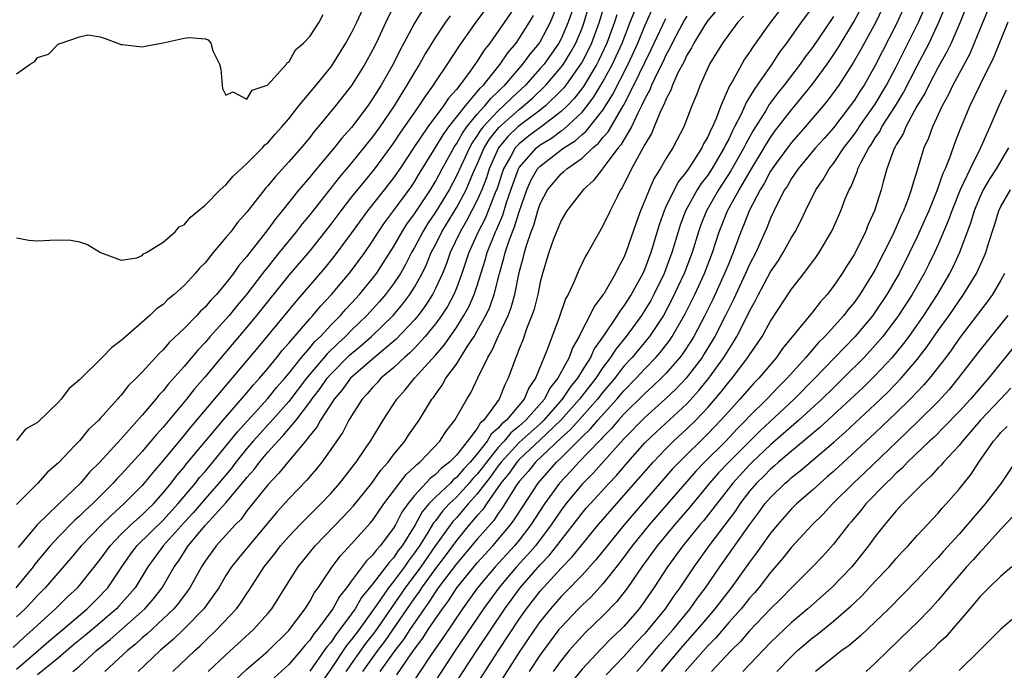
# Model space of a CAD drawing. Units: inches. Extents: x 2613000 to 2616000, y 1485000 to 1488000.
# Drawn here: x 2613771 to 2613865, y 1486159 to 1486221 of the extents above; entities that cross this region are included whole.
import ezdxf

# ---------------------------------------------------------------- set-up
doc = ezdxf.new("R2010")
doc.units = ezdxf.units.IN
doc.header["$MEASUREMENT"] = 0
doc.layers.add('LD26131485_2ft', color=234, linetype='Continuous')

msp = doc.modelspace()

# ---------------------------------------------------------------- linework, layer by layer
at = {"layer": 'LD26131485_2ft'}
for points, elevation in [([(2613776.377, 1486159), (2613777, 1486159.526), (2613778.627, 1486161), (2613779.943, 1486162.058), (2613783.254, 1486165), (2613784.071, 1486165.929), (2613784.918, 1486167), (2613786.069, 1486169), (2613786.462, 1486169.538), (2613787.388, 1486171), (2613789, 1486172.937), (2613791, 1486175.105), (2613792.771, 1486177.229), (2613793, 1486177.535), (2613793.698, 1486178.302), (2613794.21, 1486179), (2613795, 1486179.937), (2613795.949, 1486181), (2613796.476, 1486181.524), (2613797.69, 1486183), (2613799, 1486184.728), (2613799.189, 1486185), (2613799.983, 1486186.017), (2613800.664, 1486187), (2613801, 1486187.39), (2613802.802, 1486189.198), (2613803.893, 1486190.107), (2613804.911, 1486191), (2613806.957, 1486193), (2613807.892, 1486194.108), (2613808.552, 1486195), (2613809, 1486195.704), (2613809.719, 1486197), (2613810.142, 1486197.858), (2613810.609, 1486199), (2613811, 1486199.756), (2613811.609, 1486201), (2613813, 1486203.281), (2613813.923, 1486205), (2613814.611, 1486206.611), (2613815, 1486207.458), (2613815.661, 1486209), (2613816.166, 1486209.834), (2613817.045, 1486210.955), (2613819, 1486212.678), (2613819.422, 1486213), (2613820.259, 1486213.741), (2613821.544, 1486215), (2613823, 1486216.707), (2613823.213, 1486217), (2613823.902, 1486218.098), (2613824.403, 1486219), (2613825, 1486220.437), (2613825.212, 1486221), (2613826.377, 1486225)], 9856), ([(2613816.354, 1486223), (2613814.867, 1486221), (2613813.258, 1486218.742), (2613812.123, 1486217), (2613811, 1486215.331), (2613810.794, 1486215), (2613810.037, 1486213.963), (2613809.42, 1486213), (2613809, 1486212.416), (2613807.606, 1486210.395), (2613807, 1486209.481), (2613805.181, 1486207), (2613804.195, 1486205.805), (2613803, 1486204.321), (2613801.96, 1486203), (2613801, 1486201.708), (2613800.45, 1486201), (2613799, 1486199.186), (2613797, 1486196.832), (2613793.928, 1486193), (2613793, 1486191.88), (2613790.553, 1486189), (2613789, 1486187.129), (2613788.011, 1486185.989), (2613787.228, 1486185), (2613785, 1486182.345), (2613784.357, 1486181.644), (2613783.835, 1486181), (2613783, 1486180.026), (2613781, 1486177.827), (2613780.591, 1486177.409), (2613780.228, 1486177), (2613778.25, 1486175), (2613777.597, 1486174.403), (2613777, 1486173.828), (2613776.555, 1486173.445), (2613775, 1486171.871), (2613774.212, 1486171), (2613772.761, 1486169.239), (2613772.589, 1486169), (2613770.934, 1486167)], 9846), ([(2613771, 1486159.238), (2613773.075, 1486161), (2613774.092, 1486161.908), (2613775.411, 1486163), (2613777.758, 1486165), (2613779, 1486166.235), (2613779.371, 1486166.629), (2613779.705, 1486167), (2613781.043, 1486169), (2613781.854, 1486170.146), (2613782.487, 1486171), (2613785, 1486173.443), (2613786.407, 1486175), (2613788.086, 1486177), (2613788.484, 1486177.516), (2613789, 1486178.092), (2613789.754, 1486179), (2613791, 1486180.514), (2613792.098, 1486181.902), (2613795, 1486185.062), (2613795.86, 1486186.14), (2613796.612, 1486187), (2613797, 1486187.469), (2613798.209, 1486189), (2613799, 1486189.915), (2613799.491, 1486190.509), (2613800.012, 1486191), (2613801, 1486192.067), (2613801.924, 1486193), (2613802.419, 1486193.581), (2613803, 1486194.182), (2613803.747, 1486195), (2613805, 1486196.517), (2613805.366, 1486197), (2613807, 1486199.545), (2613807.816, 1486201), (2613808.275, 1486201.725), (2613809, 1486202.7), (2613810.518, 1486205), (2613811, 1486205.801), (2613811.636, 1486207), (2613812.742, 1486209), (2613812.839, 1486209.161), (2613813, 1486209.378), (2613813.585, 1486210.415), (2613813.996, 1486211), (2613815, 1486212.219), (2613815.718, 1486213), (2613816.28, 1486213.72), (2613817, 1486214.386), (2613817.303, 1486214.697), (2613817.629, 1486215), (2613819.356, 1486217), (2613820.045, 1486217.955), (2613820.923, 1486219), (2613821, 1486219.121), (2613821.989, 1486221), (2613823, 1486223.506)], 9852), ([(2613819, 1486223.039), (2613817, 1486220.139), (2613816.186, 1486219), (2613815.657, 1486218.343), (2613815, 1486217.286), (2613814.327, 1486216.327), (2613813.343, 1486215), (2613813, 1486214.576), (2613812.254, 1486213.746), (2613811.774, 1486213), (2613810.28, 1486211), (2613808.948, 1486209.052), (2613807.596, 1486207), (2613807, 1486206.132), (2613806.121, 1486205), (2613804.527, 1486203), (2613803, 1486200.895), (2613801.345, 1486198.655), (2613800.447, 1486197.553), (2613797.662, 1486194.338), (2613794.045, 1486189.955), (2613787.646, 1486182.354), (2613787, 1486181.559), (2613785, 1486179.156), (2613784.007, 1486177.993), (2613783.194, 1486177), (2613783, 1486176.78), (2613781.262, 1486175), (2613780.063, 1486173.937), (2613779.119, 1486173), (2613777.165, 1486171), (2613776.183, 1486169.817), (2613773.728, 1486167), (2613773, 1486166.263), (2613772.399, 1486165.601), (2613771.814, 1486165), (2613771, 1486164.218)], 9848), ([(2613771, 1486200.4), (2613772.185, 1486200.185), (2613773, 1486200.135), (2613774.198, 1486200.198), (2613775, 1486200.205), (2613776.185, 1486200.185), (2613777, 1486200.035), (2613777.776, 1486199.776), (2613779.019, 1486199), (2613781, 1486198.276), (2613782.496, 1486198.496), (2613783, 1486198.738), (2613783.131, 1486198.87), (2613783.398, 1486199), (2613785, 1486199.986), (2613786.145, 1486201), (2613786.54, 1486201.46), (2613787, 1486201.66), (2613787.6, 1486202.4), (2613789, 1486203.541), (2613790.445, 1486205), (2613791, 1486205.486), (2613791.693, 1486206.307), (2613793, 1486207.499), (2613794.491, 1486209), (2613794.723, 1486209.277), (2613795, 1486209.491), (2613795.696, 1486210.304), (2613796.35, 1486211), (2613797, 1486211.761), (2613797.966, 1486213), (2613799.622, 1486215), (2613801, 1486216.714), (2613801.207, 1486217), (2613802.451, 1486219), (2613803, 1486219.978), (2613803.497, 1486221), (2613804.422, 1486223)], 9838), ([(2613807.17, 1486222.83), (2613806.269, 1486221), (2613805.337, 1486219), (2613805, 1486218.337), (2613804.273, 1486217), (2613803, 1486214.941), (2613801.458, 1486213), (2613799.809, 1486211), (2613799.431, 1486210.569), (2613799, 1486210.006), (2613798.175, 1486209), (2613797, 1486207.653), (2613795.718, 1486206.282), (2613795, 1486205.392), (2613794.809, 1486205.191), (2613793, 1486202.875), (2613792.109, 1486201.891), (2613791.452, 1486201), (2613791, 1486200.43), (2613789.778, 1486199), (2613789, 1486198.035), (2613788.482, 1486197.518), (2613788.063, 1486197), (2613787, 1486195.865), (2613786.058, 1486195), (2613785.464, 1486194.536), (2613785, 1486194.057), (2613784.378, 1486193.622), (2613783.74, 1486193), (2613781.425, 1486191), (2613781, 1486190.602), (2613780.08, 1486189.92), (2613779.194, 1486189), (2613777.068, 1486186.933), (2613777, 1486186.85), (2613776.001, 1486185.999), (2613775.25, 1486185), (2613775, 1486184.734), (2613773, 1486182.778), (2613771.85, 1486182.15), (2613771, 1486181.055)], 9840), ([(2613827.18, 1486222.82), (2613826.648, 1486221), (2613825.907, 1486219), (2613825.618, 1486218.382), (2613825, 1486217.23), (2613824.866, 1486217), (2613823.44, 1486215), (2613823.251, 1486214.749), (2613823, 1486214.483), (2613821.497, 1486213), (2613821, 1486212.607), (2613819, 1486211.104), (2613818.881, 1486211), (2613817.92, 1486210.08), (2613817.036, 1486209), (2613816.145, 1486207), (2613815.868, 1486206.132), (2613815.431, 1486205), (2613815, 1486204.007), (2613813.973, 1486202.027), (2613813.36, 1486201), (2613812.417, 1486199), (2613812.053, 1486197.947), (2613811.66, 1486197), (2613811, 1486195.563), (2613810.708, 1486195), (2613810.047, 1486193.953), (2613809.338, 1486193), (2613809, 1486192.589), (2613807.264, 1486190.736), (2613805, 1486188.841), (2613802.9, 1486187), (2613802.105, 1486185.895), (2613801.325, 1486185), (2613800.042, 1486183), (2613799.679, 1486182.321), (2613799, 1486181.523), (2613798.588, 1486181), (2613796.903, 1486179), (2613796.064, 1486177.936), (2613795, 1486176.841), (2613793, 1486174.337), (2613792.436, 1486173.565), (2613791.868, 1486173), (2613790.054, 1486171), (2613789, 1486169.546), (2613788.653, 1486169), (2613787.554, 1486167), (2613787.331, 1486166.669), (2613787, 1486166.261), (2613786.466, 1486165.534), (2613786.012, 1486165), (2613785, 1486164.02), (2613783.435, 1486162.565), (2613783, 1486162.207), (2613782.373, 1486161.627), (2613781.589, 1486161), (2613779.435, 1486159)], 9858), ([(2613838.561, 1486223), (2613837, 1486221.157), (2613836.701, 1486220.701), (2613835.661, 1486219), (2613835.446, 1486218.554), (2613835, 1486217.845), (2613834.739, 1486217.261), (2613834.151, 1486216.151), (2613833.643, 1486215), (2613833.486, 1486214.514), (2613833, 1486213.628), (2613832.833, 1486213.167), (2613832.492, 1486212.492), (2613831.63, 1486210.37), (2613831, 1486209.327), (2613829.729, 1486207), (2613828.82, 1486205.18), (2613828.687, 1486205), (2613828.341, 1486204.341), (2613827.674, 1486203), (2613827, 1486201.553), (2613826.664, 1486201), (2613825.546, 1486199), (2613825.338, 1486198.662), (2613824.679, 1486197.321), (2613824.258, 1486196.258), (2613823.663, 1486195), (2613823.424, 1486194.576), (2613822.806, 1486192.806), (2613821.639, 1486189.639), (2613820.559, 1486187), (2613819.908, 1486186.092), (2613819.469, 1486185), (2613817.773, 1486183), (2613817.344, 1486182.656), (2613817, 1486182.235), (2613816.329, 1486181.671), (2613815.945, 1486181), (2613815, 1486179.797), (2613814.328, 1486179), (2613813.679, 1486178.321), (2613813, 1486177.514), (2613812.707, 1486177.293), (2613812.427, 1486177), (2613811, 1486175.648), (2613810.386, 1486175), (2613809.748, 1486174.252), (2613809.06, 1486173), (2613807.809, 1486171), (2613807.453, 1486170.547), (2613807, 1486169.858), (2613806.575, 1486169.425), (2613806.279, 1486169), (2613805, 1486167.354), (2613803.936, 1486166.064), (2613803.33, 1486165), (2613803, 1486164.523), (2613801.886, 1486163), (2613801.478, 1486162.522), (2613801, 1486161.786), (2613800.632, 1486161.368), (2613800.389, 1486161), (2613799, 1486159.032)], 9870), ([(2613844.538, 1486223), (2613842.996, 1486221), (2613841.325, 1486218.675), (2613841, 1486218.149), (2613840.524, 1486217.476), (2613840.245, 1486217), (2613839.368, 1486215.368), (2613839.089, 1486214.911), (2613838.24, 1486213), (2613837.796, 1486211.796), (2613837.44, 1486211), (2613837.284, 1486210.716), (2613837, 1486210.05), (2613836.608, 1486209.392), (2613836.434, 1486209), (2613835.459, 1486207.459), (2613835, 1486206.778), (2613834.209, 1486205.791), (2613833.795, 1486205), (2613833, 1486203.359), (2613832.833, 1486203), (2613832.353, 1486201.647), (2613831.573, 1486199), (2613831, 1486197.452), (2613830.804, 1486197), (2613829.703, 1486195), (2613829, 1486193.904), (2613828.598, 1486193.401), (2613828.366, 1486193), (2613827.046, 1486191.046), (2613826.172, 1486189.828), (2613825.801, 1486189), (2613825, 1486187.736), (2613824.555, 1486187), (2613823.853, 1486186.147), (2613823.106, 1486185), (2613821.356, 1486183), (2613821, 1486182.661), (2613819, 1486180.859), (2613817.273, 1486179), (2613817.162, 1486178.838), (2613817, 1486178.644), (2613816.316, 1486177.684), (2613815.779, 1486177), (2613815, 1486175.96), (2613814.128, 1486175), (2613813, 1486173.693), (2613812.665, 1486173.335), (2613811, 1486171.02), (2613809.597, 1486169), (2613808.121, 1486167), (2613805.206, 1486162.794), (2613804.329, 1486161.671), (2613802.446, 1486159)], 9874), ([(2613854.006, 1486223), (2613853.044, 1486221), (2613851.621, 1486218.379), (2613850.874, 1486217.125), (2613849.511, 1486215), (2613848.458, 1486213.541), (2613848.015, 1486213), (2613846.297, 1486211), (2613845, 1486209.526), (2613843.544, 1486207.544), (2613843.151, 1486207), (2613843, 1486206.766), (2613842.387, 1486205.613), (2613841.994, 1486205), (2613840.955, 1486203), (2613840.411, 1486201.589), (2613840.16, 1486201), (2613839.435, 1486199), (2613839, 1486197.968), (2613838.616, 1486197), (2613837.474, 1486194.526), (2613836.732, 1486193), (2613835.676, 1486191), (2613835.421, 1486190.579), (2613834.625, 1486189.375), (2613834.336, 1486189), (2613833, 1486187.47), (2613832.546, 1486187), (2613831.76, 1486186.24), (2613831, 1486185.556), (2613829, 1486183.56), (2613828.49, 1486183), (2613827.806, 1486182.194), (2613827, 1486181.387), (2613826.822, 1486181.178), (2613826.632, 1486181), (2613824.706, 1486179), (2613823.903, 1486178.097), (2613822.86, 1486177), (2613821.427, 1486175), (2613820.121, 1486173), (2613819, 1486171.553), (2613818.538, 1486171), (2613816.689, 1486169), (2613815.021, 1486167), (2613813.583, 1486165), (2613811.744, 1486162.256), (2613810.567, 1486160.567), (2613808.515, 1486157.485)], 9882), ([(2613861.884, 1486223), (2613861.089, 1486221), (2613860.239, 1486219), (2613859.838, 1486218.162), (2613859, 1486216.71), (2613858.097, 1486215), (2613857.751, 1486214.249), (2613856.981, 1486212.981), (2613855.9, 1486211), (2613855.649, 1486210.351), (2613855, 1486209.304), (2613854.902, 1486209.099), (2613854.832, 1486209), (2613854.702, 1486208.702), (2613854.108, 1486207), (2613853.75, 1486205.75), (2613853.558, 1486205), (2613852.937, 1486203), (2613852.327, 1486201.673), (2613852.065, 1486201), (2613851, 1486198.86), (2613850.273, 1486197.727), (2613849.833, 1486197), (2613849, 1486195.788), (2613848.389, 1486195), (2613847.722, 1486194.278), (2613847, 1486193.33), (2613844.153, 1486189.847), (2613843.559, 1486189), (2613841.887, 1486187), (2613841.445, 1486186.555), (2613841, 1486186.071), (2613840.07, 1486185), (2613839, 1486183.836), (2613838.267, 1486183), (2613837, 1486181.688), (2613834.265, 1486179), (2613833.652, 1486178.348), (2613830.729, 1486175), (2613829.01, 1486173), (2613826.328, 1486169.672), (2613825, 1486168.206), (2613823.424, 1486166.576), (2613823, 1486166.155), (2613821.989, 1486165), (2613821, 1486163.774), (2613820.455, 1486163), (2613819, 1486160.853), (2613816.531, 1486157)], 9890), ([(2613864.093, 1486223), (2613863, 1486220.398), (2613862.449, 1486219), (2613862.013, 1486217.987), (2613860.401, 1486215), (2613859.96, 1486214.04), (2613859.37, 1486213), (2613858.448, 1486211), (2613858.065, 1486209.935), (2613857.634, 1486209), (2613857, 1486206.88), (2613856.546, 1486205.454), (2613856.44, 1486205), (2613856.15, 1486204.15), (2613855.694, 1486203), (2613855.467, 1486202.533), (2613855, 1486201.42), (2613854.634, 1486200.634), (2613853.821, 1486199), (2613853, 1486197.398), (2613852.776, 1486197), (2613851.527, 1486195), (2613851, 1486194.27), (2613850.421, 1486193.579), (2613849.988, 1486193), (2613848.183, 1486191), (2613847.585, 1486190.415), (2613846.367, 1486189), (2613844.594, 1486187), (2613843.795, 1486186.205), (2613842.646, 1486185), (2613841, 1486183.383), (2613840.647, 1486183), (2613839.82, 1486182.18), (2613838.72, 1486181), (2613836.702, 1486179), (2613835.868, 1486178.132), (2613831.41, 1486173), (2613829.781, 1486171), (2613828.597, 1486169.403), (2613827, 1486167.376), (2613825.863, 1486166.137), (2613825, 1486165.328), (2613824.676, 1486165), (2613823, 1486163.248), (2613822.799, 1486163), (2613821, 1486160.608), (2613819.936, 1486159)], 9892), ([(2613809.795, 1486222.205), (2613809, 1486220.911), (2613807.991, 1486219), (2613807.632, 1486218.368), (2613806.95, 1486217), (2613805.812, 1486215), (2613805, 1486213.676), (2613804.536, 1486213), (2613803, 1486210.953), (2613802.066, 1486209.934), (2613801.344, 1486209), (2613799.355, 1486206.645), (2613799, 1486206.19), (2613797.973, 1486205), (2613796.379, 1486203), (2613795.75, 1486202.25), (2613795, 1486201.194), (2613794.342, 1486200.342), (2613793.152, 1486198.848), (2613793, 1486198.631), (2613792.234, 1486197.766), (2613791.71, 1486197), (2613791, 1486196.086), (2613790.082, 1486195), (2613789.547, 1486194.454), (2613789, 1486193.788), (2613788.582, 1486193.418), (2613788.215, 1486193), (2613787, 1486191.744), (2613785.586, 1486190.415), (2613785, 1486189.707), (2613784.621, 1486189.379), (2613783, 1486187.583), (2613782.437, 1486187), (2613781.701, 1486186.299), (2613781, 1486185.387), (2613780.8, 1486185.2), (2613780.642, 1486185), (2613779, 1486183.151), (2613778.861, 1486183), (2613777.888, 1486182.112), (2613777, 1486181.021), (2613776.543, 1486180.543), (2613775, 1486178.939), (2613773.955, 1486178.045), (2613773.036, 1486177), (2613771, 1486174.944)], 9842), ([(2613824.017, 1486221.983), (2613823.686, 1486221), (2613823, 1486219.404), (2613822.791, 1486219), (2613821.374, 1486217), (2613821, 1486216.564), (2613819.59, 1486215), (2613818.248, 1486213.752), (2613817.515, 1486213), (2613817, 1486212.55), (2613815.557, 1486211), (2613815.312, 1486210.687), (2613815, 1486210.172), (2613814.517, 1486209.483), (2613814.245, 1486209), (2613813, 1486206.322), (2613812.298, 1486205), (2613811, 1486202.85), (2613810.255, 1486201.745), (2613809.79, 1486201), (2613809, 1486199.479), (2613808.727, 1486199), (2613808.146, 1486197.855), (2613807.654, 1486197), (2613807, 1486196.009), (2613806.241, 1486195), (2613805.67, 1486194.33), (2613804.462, 1486193), (2613803, 1486191.595), (2613802.41, 1486191), (2613801.667, 1486190.334), (2613800.651, 1486189.349), (2613798.678, 1486187), (2613797, 1486184.795), (2613795.227, 1486182.773), (2613795, 1486182.547), (2613794.257, 1486181.743), (2613793.604, 1486181), (2613793, 1486180.291), (2613791.952, 1486179), (2613791.545, 1486178.456), (2613790.321, 1486177), (2613789, 1486175.499), (2613787.854, 1486174.146), (2613787, 1486173.228), (2613784.991, 1486171), (2613784.159, 1486169.841), (2613783.533, 1486169), (2613782.319, 1486167), (2613780.771, 1486165.23), (2613780.554, 1486165), (2613779, 1486163.657), (2613777.558, 1486162.442), (2613776.456, 1486161.544), (2613775, 1486160.301), (2613773, 1486158.698)], 9854), ([(2613785.93, 1486159), (2613788.021, 1486161), (2613788.536, 1486161.464), (2613789, 1486161.924), (2613790.133, 1486163), (2613792.007, 1486165), (2613792.433, 1486165.567), (2613793, 1486166.455), (2613793.226, 1486166.774), (2613794.648, 1486169), (2613795.695, 1486170.304), (2613796.221, 1486171), (2613797, 1486171.901), (2613798.047, 1486173), (2613799.518, 1486174.482), (2613800.052, 1486175), (2613801, 1486176.006), (2613801.879, 1486177), (2613803, 1486178.43), (2613803.236, 1486178.764), (2613803.429, 1486179), (2613804.363, 1486180.363), (2613804.791, 1486181), (2613806.017, 1486183), (2613807.317, 1486185), (2613808.116, 1486185.884), (2613808.987, 1486187), (2613811, 1486189.221), (2613811.834, 1486190.167), (2613813, 1486191.853), (2613813.727, 1486193), (2613814.182, 1486193.818), (2613814.712, 1486195), (2613815, 1486195.864), (2613815.735, 1486198.265), (2613815.927, 1486199), (2613816.727, 1486201), (2613816.821, 1486201.179), (2613817.426, 1486202.574), (2613817.8, 1486203.8), (2613818.411, 1486205.589), (2613818.927, 1486207), (2613819, 1486207.126), (2613820.641, 1486209), (2613821, 1486209.279), (2613822.067, 1486209.933), (2613823, 1486210.618), (2613823.235, 1486210.765), (2613825, 1486212.41), (2613825.488, 1486213), (2613826.138, 1486213.862), (2613827, 1486215.315), (2613827.903, 1486217), (2613828.258, 1486217.742), (2613828.815, 1486219), (2613829.598, 1486221), (2613830.014, 1486222.014)], 9862), ([(2613789.293, 1486159), (2613791, 1486160.612), (2613793.623, 1486163), (2613795, 1486164.529), (2613795.389, 1486165), (2613797, 1486167.607), (2613797.882, 1486169), (2613799.51, 1486171), (2613802.21, 1486173.79), (2613803.177, 1486174.823), (2613804.935, 1486177), (2613805.787, 1486178.213), (2613806.488, 1486179), (2613807, 1486179.694), (2613808.077, 1486181), (2613808.44, 1486181.56), (2613809.447, 1486183), (2613810.67, 1486185), (2613810.818, 1486185.182), (2613811, 1486185.458), (2613811.65, 1486186.35), (2613812.006, 1486187), (2613813, 1486188.363), (2613814.055, 1486190.055), (2613814.686, 1486191), (2613815, 1486191.521), (2613815.817, 1486193), (2613816.199, 1486193.801), (2613816.622, 1486195), (2613817.133, 1486197), (2613817.542, 1486198.458), (2613817.661, 1486199), (2613817.974, 1486199.974), (2613818.355, 1486201), (2613818.553, 1486201.447), (2613819, 1486202.899), (2613819.739, 1486205), (2613820.125, 1486205.875), (2613820.761, 1486207), (2613821, 1486207.268), (2613823, 1486208.804), (2613823.264, 1486209), (2613824.332, 1486209.668), (2613825, 1486210.277), (2613825.4, 1486210.6), (2613827, 1486212.606), (2613827.919, 1486214.081), (2613829.402, 1486217), (2613830.315, 1486219), (2613831, 1486220.651), (2613831.722, 1486222.278)], 9864), ([(2613847, 1486222.421), (2613845.936, 1486221), (2613844.526, 1486219), (2613843.867, 1486218.133), (2613843.11, 1486217), (2613841.729, 1486215), (2613841.418, 1486214.582), (2613841, 1486213.839), (2613840.671, 1486213.329), (2613840.54, 1486213), (2613840.165, 1486212.165), (2613839.569, 1486211), (2613839.366, 1486210.634), (2613839, 1486209.841), (2613838.702, 1486209.298), (2613838.574, 1486209), (2613837.387, 1486207), (2613837, 1486206.41), (2613836.386, 1486205.614), (2613835.999, 1486205), (2613835, 1486203.222), (2613834.88, 1486203), (2613834.367, 1486201.633), (2613834.166, 1486201), (2613833.585, 1486199), (2613832.839, 1486197), (2613831.86, 1486195), (2613831.559, 1486194.441), (2613831, 1486193.505), (2613830.673, 1486193), (2613829.208, 1486191), (2613828.216, 1486189.784), (2613827.729, 1486189), (2613827, 1486188.033), (2613826.311, 1486187), (2613824.851, 1486185.149), (2613824.754, 1486185), (2613822.981, 1486183), (2613821, 1486181.114), (2613819, 1486179.245), (2613818.773, 1486179), (2613818.053, 1486177.947), (2613817.261, 1486177), (2613815.867, 1486175), (2613815.525, 1486174.475), (2613815, 1486173.893), (2613814.237, 1486173), (2613813, 1486171.513), (2613811.937, 1486170.063), (2613811, 1486168.849), (2613809.674, 1486167), (2613809.414, 1486166.586), (2613809, 1486166.026), (2613806.134, 1486161.866), (2613805.464, 1486161), (2613804.034, 1486159)], 9876), ([(2613807.321, 1486158.679), (2613808.697, 1486160.697), (2613809, 1486161.124), (2613809.807, 1486162.193), (2613810.314, 1486163), (2613811, 1486164.035), (2613811.663, 1486165), (2613812.238, 1486165.762), (2613813.053, 1486167), (2613815, 1486169.392), (2613816.468, 1486171), (2613818.165, 1486173), (2613818.526, 1486173.474), (2613819.299, 1486174.701), (2613820.812, 1486177), (2613822.565, 1486179), (2613823, 1486179.411), (2613824.583, 1486181), (2613824.804, 1486181.196), (2613825, 1486181.423), (2613825.814, 1486182.186), (2613826.507, 1486183), (2613828.328, 1486185), (2613829, 1486185.798), (2613830.174, 1486187), (2613831, 1486187.908), (2613832.056, 1486189), (2613832.498, 1486189.502), (2613833.366, 1486190.634), (2613833.609, 1486191), (2613834.846, 1486193.154), (2613835.753, 1486195), (2613836.676, 1486197), (2613837.45, 1486199), (2613838.094, 1486201), (2613838.89, 1486203), (2613839.988, 1486205), (2613840.382, 1486205.618), (2613841.165, 1486207), (2613842.391, 1486209), (2613842.608, 1486209.392), (2613843, 1486209.999), (2613843.419, 1486210.581), (2613845, 1486212.641), (2613845.309, 1486213), (2613847, 1486215.078), (2613848.394, 1486217), (2613849, 1486217.87), (2613849.449, 1486218.551), (2613850.955, 1486221.045), (2613851.652, 1486222.348)], 9880), ([(2613855.703, 1486222.297), (2613855, 1486220.77), (2613853, 1486216.868), (2613851.925, 1486215), (2613851.553, 1486214.447), (2613851, 1486213.559), (2613850.606, 1486213), (2613849, 1486210.924), (2613848.107, 1486209.893), (2613847.302, 1486209), (2613845.648, 1486207), (2613845, 1486206.069), (2613844.613, 1486205.387), (2613844.342, 1486205), (2613843.641, 1486203.641), (2613843, 1486202.277), (2613842.642, 1486201.358), (2613841.581, 1486199), (2613841, 1486197.872), (2613840.621, 1486197), (2613839.464, 1486194.536), (2613839, 1486193.62), (2613838.707, 1486193), (2613837.69, 1486191), (2613836.675, 1486189.325), (2613836.461, 1486189), (2613834.93, 1486187), (2613833.996, 1486186.004), (2613832.974, 1486185.026), (2613831, 1486183.269), (2613829, 1486181.213), (2613826.062, 1486177.938), (2613825, 1486176.881), (2613823.445, 1486175), (2613823, 1486174.416), (2613822.056, 1486173), (2613820.54, 1486171), (2613819.838, 1486170.162), (2613818.756, 1486169), (2613817.045, 1486167), (2613815.599, 1486165), (2613812.899, 1486161), (2613810.556, 1486157.444)], 9884), ([(2613812.348, 1486157), (2613814.961, 1486161), (2613817.625, 1486165), (2613819.094, 1486167), (2613821, 1486169.182), (2613821.892, 1486170.108), (2613822.588, 1486171), (2613823, 1486171.557), (2613824.15, 1486173), (2613825, 1486174.115), (2613825.407, 1486174.593), (2613825.759, 1486175), (2613827.587, 1486177), (2613828.275, 1486177.725), (2613829.37, 1486179), (2613831, 1486180.834), (2613832.101, 1486181.899), (2613835, 1486184.57), (2613836.166, 1486185.835), (2613837.107, 1486187), (2613838.547, 1486189), (2613839, 1486189.763), (2613839.496, 1486190.504), (2613839.782, 1486191), (2613840.868, 1486193.132), (2613841, 1486193.423), (2613841.565, 1486194.435), (2613841.841, 1486195), (2613843, 1486197.177), (2613843.742, 1486198.258), (2613844.213, 1486199), (2613845, 1486200.428), (2613845.356, 1486201), (2613845.912, 1486202.088), (2613846.339, 1486203), (2613847.334, 1486205), (2613848.018, 1486205.982), (2613848.595, 1486207), (2613849, 1486207.506), (2613849.997, 1486209), (2613851, 1486210.312), (2613851.287, 1486210.714), (2613851.462, 1486211), (2613853, 1486213.181), (2613854.084, 1486215), (2613855, 1486216.723), (2613857.114, 1486221), (2613857.685, 1486222.315)], 9886), ([(2613814.443, 1486157), (2613817.022, 1486161), (2613819, 1486163.999), (2613819.703, 1486165), (2613821, 1486166.674), (2613823, 1486168.876), (2613824.05, 1486169.95), (2613825, 1486171.133), (2613826.546, 1486173), (2613827.674, 1486174.326), (2613829, 1486175.804), (2613831.79, 1486179), (2613833, 1486180.274), (2613833.729, 1486181), (2613835, 1486182.162), (2613835.86, 1486183), (2613837, 1486184.208), (2613838.296, 1486185.704), (2613839, 1486186.618), (2613839.332, 1486187), (2613840.845, 1486189), (2613841, 1486189.255), (2613841.721, 1486190.279), (2613842.191, 1486191), (2613843, 1486192.465), (2613845, 1486195.518), (2613846.183, 1486197), (2613847.377, 1486198.623), (2613847.634, 1486199), (2613848.877, 1486201.124), (2613849.716, 1486203), (2613850.133, 1486204.133), (2613850.494, 1486205), (2613850.681, 1486205.319), (2613851, 1486206.121), (2613851.272, 1486206.728), (2613851.345, 1486207), (2613851.647, 1486207.647), (2613852.379, 1486209), (2613852.637, 1486209.363), (2613853, 1486209.955), (2613853.432, 1486210.568), (2613853.639, 1486211), (2613854.924, 1486213), (2613855.708, 1486214.292), (2613857, 1486216.825), (2613858.15, 1486219), (2613859.079, 1486221), (2613859.641, 1486222.359)], 9888), ([(2613770.69, 1486161.31), (2613771.723, 1486162.277), (2613772.569, 1486163), (2613773, 1486163.414), (2613774.739, 1486165), (2613775.873, 1486166.127), (2613776.819, 1486167), (2613777, 1486167.205), (2613779, 1486169.711), (2613779.933, 1486171), (2613781, 1486172.103), (2613781.925, 1486173), (2613783, 1486173.969), (2613783.518, 1486174.482), (2613784.07, 1486175), (2613785, 1486176.051), (2613785.769, 1486177), (2613786.294, 1486177.706), (2613787, 1486178.521), (2613787.209, 1486178.792), (2613790.727, 1486183), (2613793, 1486185.621), (2613793.622, 1486186.378), (2613794.202, 1486187), (2613795, 1486187.941), (2613795.86, 1486189), (2613796.36, 1486189.64), (2613797, 1486190.357), (2613799, 1486192.68), (2613799.294, 1486193), (2613800.065, 1486193.935), (2613801.069, 1486195), (2613802.778, 1486197), (2613803, 1486197.28), (2613804.261, 1486199), (2613805, 1486200.083), (2613805.571, 1486201), (2613806.148, 1486201.852), (2613807, 1486202.974), (2613808.7, 1486205.3), (2613809, 1486205.747), (2613809.462, 1486206.538), (2613811, 1486209.028), (2613811.741, 1486210.259), (2613812.29, 1486211), (2613813.865, 1486213), (2613815, 1486214.345), (2613815.287, 1486214.713), (2613815.597, 1486215), (2613817.188, 1486217), (2613817.912, 1486218.088), (2613818.696, 1486219), (2613819, 1486219.433), (2613819.991, 1486221), (2613820.368, 1486221.632)], 9850), ([(2613771, 1486216.084), (2613772.316, 1486217), (2613772.743, 1486217.257), (2613773, 1486217.638), (2613774.06, 1486217.94), (2613775, 1486218.931), (2613775.074, 1486218.926), (2613775.25, 1486219), (2613777, 1486219.606), (2613777.798, 1486219.797), (2613779, 1486219.613), (2613779.456, 1486219.456), (2613781, 1486218.858), (2613781.131, 1486218.869), (2613783, 1486218.644), (2613783.281, 1486218.719), (2613785, 1486219.03), (2613787, 1486219.471), (2613787.533, 1486219.533), (2613789, 1486219.41), (2613789.308, 1486219.308), (2613789.553, 1486219), (2613789.731, 1486218.269), (2613790.388, 1486217), (2613790.516, 1486216.516), (2613790.623, 1486215), (2613790.685, 1486214.685), (2613791, 1486214.022), (2613791.647, 1486214.353), (2613793, 1486213.65), (2613793.503, 1486214.497), (2613794.948, 1486215), (2613795, 1486215.03), (2613796.794, 1486217), (2613796.855, 1486217.145), (2613797, 1486217.181), (2613797.634, 1486218.366), (2613798.411, 1486219), (2613799, 1486219.62), (2613799.897, 1486221), (2613800.271, 1486221.729)], 9836), ([(2613812.395, 1486221.605), (2613811.958, 1486221), (2613811, 1486219.579), (2613810.019, 1486217.981), (2613809.466, 1486217), (2613809, 1486216.244), (2613808.285, 1486215), (2613807.782, 1486214.218), (2613807.047, 1486213), (2613805.683, 1486211), (2613805, 1486210.047), (2613803, 1486207.563), (2613801.821, 1486206.179), (2613799, 1486202.613), (2613798.267, 1486201.733), (2613797.712, 1486201), (2613796.093, 1486199), (2613795.595, 1486198.405), (2613795, 1486197.637), (2613794.708, 1486197.292), (2613794.503, 1486197), (2613792.966, 1486195), (2613792.056, 1486193.944), (2613791.3, 1486193), (2613791, 1486192.649), (2613789.504, 1486191), (2613789, 1486190.411), (2613788.302, 1486189.698), (2613787, 1486188.127), (2613785.526, 1486186.474), (2613785, 1486185.794), (2613784.606, 1486185.394), (2613784.304, 1486185), (2613783, 1486183.466), (2613781, 1486181.206), (2613778.952, 1486179), (2613777.96, 1486178.041), (2613777.1, 1486177), (2613775.011, 1486174.989), (2613772.987, 1486173.013), (2613771.167, 1486170.833)], 9844), ([(2613828.307, 1486221.693), (2613828.102, 1486221), (2613827.362, 1486219), (2613826.61, 1486217.39), (2613826.4, 1486217), (2613825.124, 1486214.876), (2613824.265, 1486213.735), (2613823.57, 1486213), (2613823, 1486212.461), (2613821.092, 1486211), (2613819.888, 1486210.112), (2613819, 1486209.399), (2613818.796, 1486209.204), (2613818.629, 1486209), (2613818.215, 1486208.215), (2613817.511, 1486207), (2613817.374, 1486206.626), (2613816.88, 1486205.12), (2613816.706, 1486204.706), (2613816.05, 1486203), (2613815.742, 1486202.258), (2613815.077, 1486201), (2613814.188, 1486199), (2613813.772, 1486197.772), (2613813.529, 1486197), (2613813, 1486195.596), (2613812.751, 1486195), (2613812.138, 1486193.862), (2613811.584, 1486193), (2613811, 1486192.19), (2613810.036, 1486191), (2613809, 1486189.875), (2613808.568, 1486189.432), (2613808.058, 1486189), (2613807, 1486188.005), (2613805.795, 1486187), (2613805.429, 1486186.571), (2613805, 1486186.131), (2613804.496, 1486185.504), (2613804.008, 1486185), (2613803, 1486183.427), (2613802.745, 1486183), (2613802.147, 1486181.853), (2613801, 1486180.2), (2613800.139, 1486179), (2613799.638, 1486178.362), (2613799, 1486177.627), (2613798.721, 1486177.279), (2613797, 1486175.49), (2613795.817, 1486174.184), (2613792.183, 1486169.817), (2613791.537, 1486169), (2613791, 1486168.166), (2613790.311, 1486167), (2613788.873, 1486165), (2613787, 1486163.087), (2613785.946, 1486162.053), (2613784.727, 1486161), (2613782.616, 1486159)], 9860), ([(2613791.838, 1486158.161), (2613793, 1486159.221), (2613795, 1486160.934), (2613797, 1486162.906), (2613797.079, 1486163), (2613798.569, 1486165), (2613799, 1486165.687), (2613799.462, 1486166.538), (2613799.804, 1486167), (2613801.147, 1486169), (2613801.945, 1486170.055), (2613803, 1486171.182), (2613804.811, 1486173.189), (2613805, 1486173.427), (2613806.074, 1486175), (2613808.198, 1486177.802), (2613809, 1486178.54), (2613809.219, 1486178.781), (2613809.514, 1486179), (2613811.426, 1486181), (2613812.037, 1486181.963), (2613812.868, 1486183), (2613814.007, 1486185), (2613814.381, 1486185.619), (2613815.051, 1486187.051), (2613815.989, 1486189), (2613816.382, 1486189.618), (2613816.988, 1486191), (2613817.931, 1486193), (2613818.237, 1486193.763), (2613818.568, 1486195), (2613819, 1486197.108), (2613819.407, 1486198.593), (2613819.493, 1486199), (2613819.691, 1486199.691), (2613820.147, 1486201), (2613820.39, 1486201.61), (2613820.78, 1486203), (2613821, 1486203.649), (2613821.707, 1486205), (2613823, 1486206.523), (2613823.267, 1486206.733), (2613823.532, 1486207), (2613825, 1486208.029), (2613826.02, 1486209), (2613826.563, 1486209.436), (2613827, 1486209.985), (2613827.479, 1486210.521), (2613828.802, 1486212.802), (2613828.956, 1486213.044), (2613829.955, 1486215), (2613831, 1486217.159), (2613831.613, 1486218.387), (2613833, 1486221.366)], 9866), ([(2613835, 1486221.587), (2613834.783, 1486221.217), (2613834.28, 1486220.28), (2613833.608, 1486219), (2613833.42, 1486218.58), (2613833, 1486217.845), (2613832.737, 1486217.263), (2613832.196, 1486216.196), (2613831.644, 1486215), (2613831.472, 1486214.528), (2613831, 1486213.693), (2613830.678, 1486213), (2613830.315, 1486212.315), (2613829.712, 1486211), (2613828.714, 1486209.286), (2613828.46, 1486209), (2613827, 1486207.059), (2613826.937, 1486207), (2613826.103, 1486205.897), (2613825.105, 1486205), (2613823.553, 1486203), (2613823, 1486202.082), (2613822.282, 1486200.282), (2613821.828, 1486199), (2613821.218, 1486197), (2613821, 1486196.177), (2613820.764, 1486195), (2613820.414, 1486193.586), (2613820.22, 1486193), (2613819.708, 1486191.708), (2613819.344, 1486190.656), (2613819, 1486189.806), (2613818.786, 1486189.214), (2613818.675, 1486189), (2613817.961, 1486187), (2613817.615, 1486186.385), (2613817.077, 1486185), (2613815.623, 1486183), (2613815.285, 1486182.715), (2613815, 1486182.218), (2613814.071, 1486181), (2613813, 1486179.671), (2613812.356, 1486179), (2613811.584, 1486178.416), (2613811, 1486177.806), (2613810.538, 1486177.462), (2613809, 1486175.802), (2613808.36, 1486175), (2613807.793, 1486174.207), (2613807.173, 1486173), (2613807, 1486172.706), (2613805.733, 1486171), (2613805.371, 1486170.629), (2613805, 1486170.099), (2613804.433, 1486169.567), (2613803, 1486167.667), (2613802.516, 1486167), (2613801.844, 1486166.156), (2613801.217, 1486165), (2613799.748, 1486163), (2613799.398, 1486162.602), (2613799, 1486161.999), (2613798.523, 1486161.477), (2613798.143, 1486161), (2613797, 1486159.664), (2613795.612, 1486158.388)], 9868), ([(2613840.414, 1486221.586), (2613839.876, 1486221), (2613839, 1486219.837), (2613838.395, 1486219), (2613837.18, 1486217), (2613836.271, 1486215), (2613835.924, 1486214.076), (2613835.49, 1486213), (2613834.717, 1486211), (2613833.659, 1486209), (2613833, 1486207.942), (2613832.466, 1486207), (2613831.895, 1486206.105), (2613831.405, 1486205), (2613831, 1486203.977), (2613830.589, 1486203), (2613830.16, 1486201.84), (2613829.191, 1486199), (2613829, 1486198.533), (2613828.453, 1486197.547), (2613828.202, 1486197), (2613827.07, 1486195.07), (2613827, 1486194.961), (2613826.142, 1486193.858), (2613825.745, 1486193), (2613825, 1486191.582), (2613824.721, 1486191), (2613824.081, 1486189.919), (2613823.755, 1486189), (2613822.7, 1486187), (2613821.935, 1486186.065), (2613821.408, 1486185), (2613819.641, 1486183), (2613819, 1486182.425), (2613818.21, 1486181.79), (2613817.563, 1486181), (2613817, 1486180.392), (2613815.861, 1486179), (2613815.503, 1486178.497), (2613815, 1486177.857), (2613814.582, 1486177.419), (2613814.229, 1486177), (2613813, 1486175.655), (2613812.313, 1486175), (2613811.679, 1486174.321), (2613811, 1486173.405), (2613810.814, 1486173.187), (2613810.278, 1486172.278), (2613809.47, 1486171), (2613809, 1486170.322), (2613808.418, 1486169.582), (2613808.035, 1486169), (2613807, 1486167.595), (2613806.519, 1486167), (2613805.454, 1486165.454), (2613803.703, 1486163), (2613803.394, 1486162.606), (2613803, 1486162.05), (2613802.517, 1486161.483), (2613801, 1486159.22), (2613800.081, 1486157.919)], 9872), ([(2613849, 1486221.551), (2613847, 1486218.591), (2613846.309, 1486217.691), (2613845.825, 1486217), (2613844.299, 1486215), (2613843.719, 1486214.281), (2613842.872, 1486213.128), (2613842.508, 1486212.508), (2613841.343, 1486210.657), (2613840.629, 1486209.371), (2613840.458, 1486209), (2613839.207, 1486206.793), (2613838.041, 1486205), (2613836.889, 1486203), (2613836.352, 1486201.648), (2613836.119, 1486201), (2613835.511, 1486199), (2613834.753, 1486197), (2613833.553, 1486194.447), (2613832.764, 1486193), (2613831.436, 1486191), (2613831.247, 1486190.753), (2613829.779, 1486189), (2613829, 1486188.143), (2613828.125, 1486187), (2613827, 1486185.669), (2613826.475, 1486185), (2613825, 1486183.368), (2613823.896, 1486182.104), (2613823, 1486181.304), (2613820.567, 1486179), (2613819.872, 1486178.128), (2613819, 1486177.139), (2613818.685, 1486176.685), (2613817.387, 1486174.613), (2613817, 1486174.104), (2613816.565, 1486173.435), (2613815, 1486171.655), (2613813, 1486169.279), (2613811.273, 1486167), (2613811, 1486166.616), (2613810.377, 1486165.623), (2613809.916, 1486165), (2613808.548, 1486163), (2613807.95, 1486162.05), (2613807.119, 1486161), (2613805.699, 1486159)], 9878), ([(2613865.64, 1486221), (2613864.309, 1486217.69), (2613862.938, 1486214.938), (2613862.026, 1486213), (2613861.13, 1486210.87), (2613860.57, 1486209.43), (2613860.114, 1486208.114), (2613859.663, 1486207), (2613859.447, 1486206.553), (2613858.887, 1486204.887), (2613858.107, 1486203), (2613857.772, 1486202.228), (2613857, 1486200.509), (2613856.275, 1486199), (2613855.264, 1486197), (2613854.113, 1486195), (2613853, 1486193.335), (2613852.756, 1486193), (2613851.044, 1486190.956), (2613847.233, 1486187), (2613845.262, 1486185), (2613842.003, 1486181.997), (2613839.016, 1486179), (2613838.032, 1486177.968), (2613837.18, 1486177), (2613835.293, 1486174.707), (2613833.833, 1486173), (2613832.182, 1486171), (2613830.71, 1486169), (2613829.34, 1486167), (2613828.324, 1486165.676), (2613827, 1486164.305), (2613825.31, 1486162.69), (2613825, 1486162.372), (2613824.345, 1486161.655), (2613823.775, 1486161), (2613823, 1486160.065), (2613822.228, 1486159)], 9894), ([(2613865.486, 1486214.514), (2613864.781, 1486213), (2613863.933, 1486211), (2613863.635, 1486210.365), (2613863.057, 1486209), (2613862.062, 1486207), (2613861.112, 1486205), (2613860.295, 1486203), (2613859.958, 1486202.042), (2613859, 1486199.782), (2613858.65, 1486199), (2613858.11, 1486197.89), (2613857.654, 1486197), (2613856.513, 1486195), (2613855.229, 1486193), (2613853.723, 1486191), (2613853, 1486190.15), (2613851.938, 1486189), (2613849.944, 1486187), (2613849, 1486186.097), (2613847.891, 1486185), (2613845.71, 1486183), (2613843, 1486180.656), (2613841.258, 1486179), (2613841, 1486178.741), (2613839.391, 1486177), (2613836.595, 1486173.405), (2613836.25, 1486173), (2613834.636, 1486171), (2613833.17, 1486169), (2613831.858, 1486167), (2613831, 1486165.75), (2613830.453, 1486165), (2613829, 1486163.317), (2613828.689, 1486163), (2613827.823, 1486162.177), (2613826.828, 1486161.172), (2613825, 1486159.227), (2613824.001, 1486157.999)], 9896), ([(2613865.705, 1486209), (2613864.531, 1486207), (2613863.934, 1486206.066), (2613863.306, 1486205), (2613863, 1486204.366), (2613862.427, 1486203), (2613862.108, 1486201.892), (2613861.034, 1486199), (2613860.399, 1486197.601), (2613860.094, 1486197), (2613858.903, 1486195), (2613857.605, 1486193), (2613856.201, 1486191), (2613855.693, 1486190.307), (2613854.613, 1486189), (2613853, 1486187.27), (2613851.858, 1486186.142), (2613847.71, 1486182.29), (2613845, 1486180.054), (2613843.757, 1486179), (2613843.365, 1486178.635), (2613843, 1486178.339), (2613842.344, 1486177.655), (2613841.666, 1486177), (2613841, 1486176.209), (2613840.074, 1486175), (2613839.645, 1486174.355), (2613837.105, 1486171), (2613835.66, 1486169), (2613834.326, 1486167), (2613833.767, 1486166.233), (2613832.938, 1486165), (2613831.327, 1486163), (2613831, 1486162.621), (2613830.208, 1486161.792), (2613829, 1486160.447), (2613827.312, 1486158.688)], 9898), ([(2613830.22, 1486159), (2613831, 1486159.863), (2613832.431, 1486161.569), (2613833.684, 1486163), (2613835.312, 1486165), (2613836.008, 1486165.992), (2613836.773, 1486167), (2613838.152, 1486169), (2613841, 1486173.01), (2613841.855, 1486174.145), (2613842.467, 1486175), (2613843, 1486175.634), (2613844.401, 1486177), (2613844.731, 1486177.269), (2613845, 1486177.518), (2613845.839, 1486178.161), (2613849, 1486180.871), (2613850.137, 1486181.863), (2613853, 1486184.519), (2613853.5, 1486185), (2613854.262, 1486185.738), (2613855.476, 1486187), (2613857, 1486188.786), (2613857.962, 1486190.038), (2613859, 1486191.549), (2613860.039, 1486193), (2613861, 1486194.411), (2613861.431, 1486195), (2613862.652, 1486197), (2613863.384, 1486198.616), (2613863.54, 1486199), (2613863.772, 1486199.772), (2613864.38, 1486201.621), (2613864.804, 1486203), (2613865, 1486203.407), (2613865.898, 1486205)], 9900), ([(2613865.341, 1486197), (2613865, 1486196.382), (2613864.185, 1486195), (2613863.696, 1486194.304), (2613861, 1486190.793), (2613860.269, 1486189.731), (2613859.724, 1486189), (2613858.173, 1486187), (2613857.635, 1486186.365), (2613856.327, 1486185), (2613855, 1486183.689), (2613853, 1486181.779), (2613849, 1486178.103), (2613848.418, 1486177.582), (2613847.73, 1486177), (2613847, 1486176.325), (2613845.475, 1486175), (2613845, 1486174.532), (2613843.649, 1486173), (2613843, 1486172.208), (2613841.667, 1486170.333), (2613841, 1486169.458), (2613839.239, 1486167), (2613837.693, 1486165), (2613837, 1486164.196), (2613836.003, 1486163), (2613834.591, 1486161.409), (2613832.562, 1486159)], 9902), ([(2613865.656, 1486193), (2613863, 1486189.71), (2613860.925, 1486187), (2613860.054, 1486185.946), (2613859, 1486184.8), (2613857.093, 1486182.907), (2613856.084, 1486181.916), (2613855.104, 1486181), (2613851.991, 1486178.009), (2613850.908, 1486177), (2613848.906, 1486175), (2613847.994, 1486174.006), (2613846.972, 1486173), (2613845, 1486170.865), (2613844.18, 1486169.82), (2613843, 1486168.457), (2613841.877, 1486167), (2613841.476, 1486166.524), (2613841, 1486166), (2613840.196, 1486165), (2613839, 1486163.669), (2613837.769, 1486162.232), (2613837, 1486161.447), (2613834.833, 1486159)], 9904), ([(2613866.135, 1486189.865), (2613863.82, 1486187), (2613862.078, 1486185), (2613861, 1486183.834), (2613859.617, 1486182.383), (2613858.605, 1486181.395), (2613858.164, 1486181), (2613856.09, 1486179), (2613855.571, 1486178.429), (2613855, 1486177.929), (2613854.543, 1486177.457), (2613854.04, 1486177), (2613852.101, 1486175), (2613851.62, 1486174.38), (2613850.704, 1486173.296), (2613850.434, 1486173), (2613849, 1486171.159), (2613847.979, 1486170.021), (2613847.012, 1486169), (2613845, 1486166.986), (2613844.019, 1486165.981), (2613843, 1486164.974), (2613841, 1486162.886), (2613840.121, 1486161.879), (2613839.233, 1486161), (2613837.372, 1486159)], 9906), ([(2613865.941, 1486186.059), (2613864.958, 1486185), (2613863.056, 1486183), (2613861.32, 1486181), (2613861, 1486180.587), (2613859.507, 1486179), (2613859.281, 1486178.719), (2613859, 1486178.436), (2613858.324, 1486177.676), (2613857.56, 1486177), (2613855.608, 1486175), (2613855, 1486174.336), (2613853.875, 1486173), (2613853, 1486171.882), (2613852.36, 1486171), (2613850.751, 1486169), (2613848.821, 1486167), (2613846.572, 1486165), (2613845, 1486163.677), (2613843, 1486161.772), (2613840.346, 1486159)], 9908), ([(2613843.598, 1486159), (2613845, 1486160.452), (2613845.58, 1486161), (2613847, 1486162.221), (2613847.454, 1486162.547), (2613849, 1486163.81), (2613850.71, 1486165.29), (2613851, 1486165.576), (2613851.741, 1486166.259), (2613853, 1486167.621), (2613854.316, 1486169), (2613855, 1486169.796), (2613855.576, 1486170.424), (2613856.135, 1486171), (2613857, 1486171.976), (2613859, 1486174.134), (2613859.394, 1486174.606), (2613859.761, 1486175), (2613861, 1486176.426), (2613862.146, 1486177.854), (2613862.888, 1486179), (2613864.286, 1486181), (2613864.624, 1486181.376), (2613865, 1486181.84), (2613865.588, 1486182.412)], 9910), ([(2613866.364, 1486179), (2613865.018, 1486177), (2613863.484, 1486175), (2613861.776, 1486173), (2613861, 1486172.117), (2613859.52, 1486170.48), (2613859, 1486169.875), (2613858.566, 1486169.434), (2613857, 1486167.744), (2613854.281, 1486165), (2613853, 1486163.738), (2613851.582, 1486162.418), (2613850.505, 1486161.495), (2613849.803, 1486161), (2613847.299, 1486159)], 9912), ([(2613866.171, 1486173.829), (2613865, 1486172.602), (2613863.295, 1486170.706), (2613863, 1486170.439), (2613862.332, 1486169.668), (2613861.715, 1486169), (2613861, 1486168.186), (2613859.987, 1486167), (2613859.553, 1486166.447), (2613859, 1486165.807), (2613858.258, 1486165), (2613857, 1486163.693), (2613856.3, 1486163), (2613854.215, 1486161), (2613853, 1486159.786), (2613852.12, 1486159)], 9914), ([(2613866.033, 1486169), (2613865, 1486168.11), (2613863.853, 1486167), (2613863.433, 1486166.567), (2613863, 1486166.172), (2613862.022, 1486165), (2613859.705, 1486162.295), (2613859, 1486161.664), (2613858.671, 1486161.329), (2613857, 1486159.76), (2613856.241, 1486159)], 9916), ([(2613867, 1486164.763), (2613865, 1486163.047), (2613863.961, 1486162.039), (2613862.97, 1486161.03), (2613861, 1486159.105)], 9918)]:
    msp.add_lwpolyline(points, dxfattribs=dict(at, elevation=elevation))

doc.saveas('drawing.dxf')
